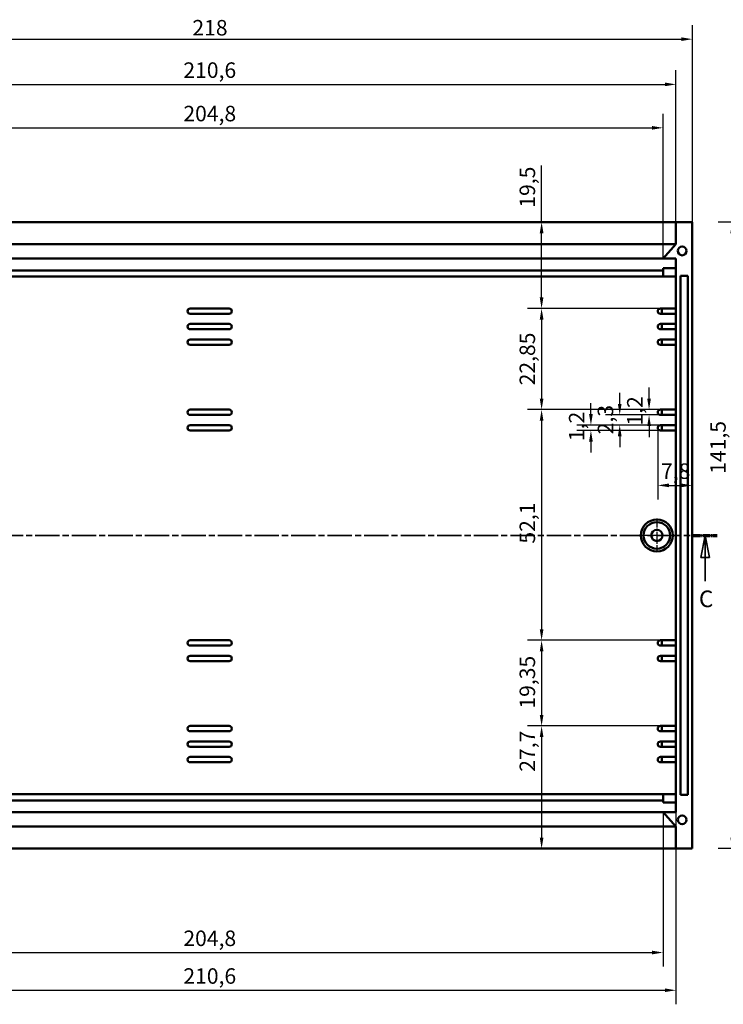
# Model space of a CAD drawing. Extents: x 0 to 1189, y 0 to 841.
# Drawn here: x 741 to 900, y 342 to 564 of the extents above; entities that cross this region are included whole.
import ezdxf

# ---------------------------------------------------------------- set-up
doc = ezdxf.new("R2010")
doc.units = 0
doc.linetypes.add('CHAIN', pattern=[0.3543, 0.2362, -0.0295, 0.0591, -0.0295])
doc.linetypes.add('LONG_DASH_DOTTED', pattern=[0.3001, 0.2362, -0.0295, 0.0049, -0.0295])
for name, color, linetype, lineweight in [('Centro(ISO)', 179, 'CHAIN', 25), ('Linee di vista in sezione(ISO)', 7, 'LONG_DASH_DOTTED', 35), ('Quote(ISO)', 7, 'Continuous', 25), ('Spigoli visibili(ISO)', 7, 'Continuous', 50)]:
    doc.layers.add(name, color=color, linetype=linetype, lineweight=lineweight)
doc.styles.add('DEFAULT-ISO~0', font='ARIAL.TTF')
doc.styles.add('Stile testo32', font='ARIAL.TTF')
doc.dimstyles.new('DEFAULT-ISO-Metodo 1b', dxfattribs={"dimtxt": 3.5, "dimasz": 2.5, "dimexe": 3.175, "dimexo": 0, "dimgap": 0.762, "dimtad": 1, "dimtoh": 1, "dimrnd": 1e-08, "dimtxsty": 'DEFAULT-ISO~0', "dimcen": 0.09, "dimdle": 10, "dimclrd": 2, "dimclre": 2, "dimclrt": 6, "dimazin": 2, "dimtfac": 0.714286, "dimtofl": 0, "dimtmove": 0, "dimatfit": 3, "dimfxl": 0, "dimtolj": 1, "dimlwd": 25, "dimlwe": 25, "dimarcsym": 0})

# ---------------------------------------------------------------- blocks, each defined once
blk = doc.blocks.new('SezioneConv2d2')
at = {"layer": 'Linee di vista in sezione(ISO)', "linetype": 'CHAIN', "ltscale": 23.29303}
blk.add_line((670.61, 447.8), (898.88, 447.8), dxfattribs=at)
at = {"layer": 'Linee di vista in sezione(ISO)', "lineweight": 70, "ltscale": 7.153316}
for p, q in [((670.61, 447.8), (676.06, 447.8)), ((893.43, 447.8), (898.88, 447.8))]:
    blk.add_line(p, q, dxfattribs=at)
at = {"layer": 'Linee di vista in sezione(ISO)', "linetype": 'Continuous'}
for p, q in [((673.33, 447.8), (672.33, 442.8)), ((673.33, 442.8), (673.33, 447.8)), ((674.33, 442.8), (673.33, 447.8)), ((896.16, 447.8), (895.16, 442.8)), ((896.16, 442.8), (896.16, 447.8)), ((897.16, 442.8), (896.16, 447.8)), ((672.33, 442.8), (674.33, 442.8)), ((673.33, 437.45), (673.33, 442.8)), ((895.16, 442.8), (897.16, 442.8)), ((896.16, 437.45), (896.16, 442.8))]:
    blk.add_line(p, q, dxfattribs=at)
at = {"layer": 'Linee di vista in sezione(ISO)', "linetype": 'Continuous', "flags": 128}
for points in [[(674.33, 442.8), (673.33, 447.8)], [(897.16, 442.8), (896.16, 447.8)]]:
    blk.add_lwpolyline(points, dxfattribs=at)
at = {"layer": 'Linee di vista in sezione(ISO)'}
for points in [[(674.33, 442.8), (673.33, 447.8), (672.33, 442.8), (674.33, 442.8)], [(897.16, 442.8), (896.16, 447.8), (895.16, 442.8), (897.16, 442.8)]]:
    blk.add_solid(points, dxfattribs=at)
at = {"layer": 'Linee di vista in sezione(ISO)', "insert": (671.83, 430.42), "char_height": 3.75, "attachment_point": 7, "style": 'Stile testo32'}
blk.add_mtext('C', dxfattribs=at)
at = {"layer": 'Linee di vista in sezione(ISO)', "insert": (894.76, 430.42), "char_height": 3.75, "attachment_point": 7, "line_spacing_factor": 3.086266, "style": 'Stile testo32'}
blk.add_mtext('C', dxfattribs=at)
blk = doc.blocks.new('*D104')
at = {"layer": 'Defpoints', "color": 0, "linetype": 'Continuous'}
for p in [(889.57, 549.66), (889.57, 513.55), (678.97, 508.15)]:
    blk.add_point(p, dxfattribs=at)
at = {"layer": 'Quote(ISO)', "color": 2, "linetype": 'Continuous', "lineweight": 25}
for p, q in [((678.97, 508.15), (678.97, 552.84)), ((889.57, 513.55), (889.57, 552.84)), ((681.47, 549.66), (887.07, 549.66))]:
    blk.add_line(p, q, dxfattribs=at)
at = {"layer": 'Quote(ISO)', "color": 2, "linetype": 'Continuous'}
for points in [[(681.47, 550.08), (681.47, 549.25), (678.97, 549.66)], [(887.07, 550.08), (887.07, 549.25), (889.57, 549.66)]]:
    blk.add_solid(points, dxfattribs=at)
at = {"layer": 'Quote(ISO)', "color": 6, "linetype": 'Continuous', "lineweight": 25, "insert": (778.33, 554.63), "char_height": 3.5, "attachment_point": 1, "style": 'DEFAULT-ISO~0'}
blk.add_mtext('\\A1;210,6', dxfattribs=at)
blk = doc.blocks.new('*D105')
at = {"layer": 'Defpoints', "color": 0, "linetype": 'Continuous'}
for p in [(886.67, 539.85), (681.87, 510.33), (886.67, 510.33)]:
    blk.add_point(p, dxfattribs=at)
at = {"layer": 'Quote(ISO)', "color": 2, "linetype": 'Continuous', "lineweight": 25}
for p, q in [((681.87, 510.33), (681.87, 543.02)), ((886.67, 510.33), (886.67, 543.02)), ((684.37, 539.85), (884.17, 539.85))]:
    blk.add_line(p, q, dxfattribs=at)
at = {"layer": 'Quote(ISO)', "color": 2, "linetype": 'Continuous'}
for points in [[(684.37, 540.26), (684.37, 539.43), (681.87, 539.85)], [(884.17, 540.26), (884.17, 539.43), (886.67, 539.85)]]:
    blk.add_solid(points, dxfattribs=at)
at = {"layer": 'Quote(ISO)', "color": 6, "linetype": 'Continuous', "lineweight": 25, "insert": (778.33, 544.82), "char_height": 3.5, "attachment_point": 1, "style": 'DEFAULT-ISO~0'}
blk.add_mtext('\\A1;204,8', dxfattribs=at)
blk = doc.blocks.new('*D106')
at = {"layer": 'Defpoints', "color": 0, "linetype": 'Continuous'}
for p in [(678.97, 385.27), (889.57, 385.27), (889.57, 345.06)]:
    blk.add_point(p, dxfattribs=at)
at = {"layer": 'Quote(ISO)', "color": 2, "linetype": 'Continuous', "lineweight": 25}
for p, q in [((678.97, 385.27), (678.97, 341.89)), ((889.57, 385.27), (889.57, 341.89)), ((681.47, 345.06), (887.07, 345.06))]:
    blk.add_line(p, q, dxfattribs=at)
at = {"layer": 'Quote(ISO)', "color": 2, "linetype": 'Continuous'}
for points in [[(681.47, 345.48), (681.47, 344.65), (678.97, 345.06)], [(887.07, 345.48), (887.07, 344.65), (889.57, 345.06)]]:
    blk.add_solid(points, dxfattribs=at)
at = {"layer": 'Quote(ISO)', "color": 6, "linetype": 'Continuous', "lineweight": 25, "insert": (778.33, 350.03), "char_height": 3.5, "attachment_point": 1, "style": 'DEFAULT-ISO~0'}
blk.add_mtext('\\A1;210,6', dxfattribs=at)
blk = doc.blocks.new('*D107')
at = {"layer": 'Defpoints', "color": 0, "linetype": 'Continuous'}
for p in [(681.87, 385.27), (886.67, 385.27), (886.67, 353.59)]:
    blk.add_point(p, dxfattribs=at)
at = {"layer": 'Quote(ISO)', "color": 2, "linetype": 'Continuous', "lineweight": 25}
for p, q in [((681.87, 385.27), (681.87, 350.41)), ((886.67, 385.27), (886.67, 350.41)), ((684.37, 353.59), (884.17, 353.59))]:
    blk.add_line(p, q, dxfattribs=at)
at = {"layer": 'Quote(ISO)', "color": 2, "linetype": 'Continuous'}
for points in [[(684.37, 354), (684.37, 353.17), (681.87, 353.59)], [(884.17, 354), (884.17, 353.17), (886.67, 353.59)]]:
    blk.add_solid(points, dxfattribs=at)
at = {"layer": 'Quote(ISO)', "color": 6, "linetype": 'Continuous', "lineweight": 25, "insert": (778.33, 358.55), "char_height": 3.5, "attachment_point": 1, "style": 'DEFAULT-ISO~0'}
blk.add_mtext('\\A1;204,8', dxfattribs=at)
blk = doc.blocks.new('*D110')
at = {"layer": 'Defpoints', "color": 0, "linetype": 'Continuous'}
for p in [(864.29, 518.55), (859.23, 499.05), (886.37, 499.05)]:
    blk.add_point(p, dxfattribs=at)
at = {"layer": 'Quote(ISO)', "color": 2, "linetype": 'Continuous', "lineweight": 25}
for p, q in [((859.23, 518.55), (859.23, 531.36)), ((859.23, 501.55), (859.23, 516.05)), ((886.37, 499.05), (856.06, 499.05))]:
    blk.add_line(p, q, dxfattribs=at)
at = {"layer": 'Quote(ISO)', "color": 2, "linetype": 'Continuous'}
for points in [[(858.81, 516.05), (859.65, 516.05), (859.23, 518.55)], [(858.81, 501.55), (859.65, 501.55), (859.23, 499.05)]]:
    blk.add_solid(points, dxfattribs=at)
at = {"layer": 'Quote(ISO)', "color": 6, "linetype": 'Continuous', "lineweight": 25, "insert": (854.26, 521.81), "char_height": 3.5, "attachment_point": 1, "rotation": 90, "style": 'DEFAULT-ISO~0'}
blk.add_mtext('\\A1;19,5', dxfattribs=at)
blk = doc.blocks.new('*D111')
at = {"layer": 'Defpoints', "color": 0, "linetype": 'Continuous'}
for p in [(886.37, 499.05), (859.23, 476.2), (886.37, 476.2)]:
    blk.add_point(p, dxfattribs=at)
at = {"layer": 'Quote(ISO)', "color": 2, "linetype": 'Continuous', "lineweight": 25}
for p, q in [((886.37, 499.05), (856.06, 499.05)), ((859.23, 496.55), (859.23, 478.7)), ((886.37, 476.2), (856.06, 476.2))]:
    blk.add_line(p, q, dxfattribs=at)
at = {"layer": 'Quote(ISO)', "color": 2, "linetype": 'Continuous'}
for points in [[(858.81, 496.55), (859.65, 496.55), (859.23, 499.05)], [(858.81, 478.7), (859.65, 478.7), (859.23, 476.2)]]:
    blk.add_solid(points, dxfattribs=at)
at = {"layer": 'Quote(ISO)', "color": 6, "linetype": 'Continuous', "lineweight": 25, "insert": (854.26, 481.68), "char_height": 3.5, "attachment_point": 1, "rotation": 90, "style": 'DEFAULT-ISO~0'}
blk.add_mtext('\\A1;22,85', dxfattribs=at)
blk = doc.blocks.new('*D112')
at = {"layer": 'Defpoints', "color": 0, "linetype": 'Continuous'}
for p in [(886.37, 476.2), (859.23, 424.1), (886.37, 424.1)]:
    blk.add_point(p, dxfattribs=at)
at = {"layer": 'Quote(ISO)', "color": 2, "linetype": 'Continuous', "lineweight": 25}
for p, q in [((886.37, 476.2), (856.06, 476.2)), ((859.23, 473.7), (859.23, 426.6)), ((886.37, 424.1), (856.06, 424.1))]:
    blk.add_line(p, q, dxfattribs=at)
at = {"layer": 'Quote(ISO)', "color": 2, "linetype": 'Continuous'}
for points in [[(858.81, 473.7), (859.65, 473.7), (859.23, 476.2)], [(858.81, 426.6), (859.65, 426.6), (859.23, 424.1)]]:
    blk.add_solid(points, dxfattribs=at)
at = {"layer": 'Quote(ISO)', "color": 6, "linetype": 'Continuous', "lineweight": 25, "insert": (854.26, 445.94), "char_height": 3.5, "attachment_point": 1, "rotation": 90, "style": 'DEFAULT-ISO~0'}
blk.add_mtext('\\A1;52,1', dxfattribs=at)
blk = doc.blocks.new('*D113')
at = {"layer": 'Defpoints', "color": 0, "linetype": 'Continuous'}
for p in [(886.37, 424.1), (859.23, 404.75), (886.37, 404.75)]:
    blk.add_point(p, dxfattribs=at)
at = {"layer": 'Quote(ISO)', "color": 2, "linetype": 'Continuous', "lineweight": 25}
for p, q in [((886.37, 424.1), (856.06, 424.1)), ((859.23, 421.6), (859.23, 407.25)), ((886.37, 404.75), (856.06, 404.75))]:
    blk.add_line(p, q, dxfattribs=at)
at = {"layer": 'Quote(ISO)', "color": 2, "linetype": 'Continuous'}
for points in [[(858.81, 421.6), (859.65, 421.6), (859.23, 424.1)], [(858.81, 407.25), (859.65, 407.25), (859.23, 404.75)]]:
    blk.add_solid(points, dxfattribs=at)
at = {"layer": 'Quote(ISO)', "color": 6, "linetype": 'Continuous', "lineweight": 25, "insert": (854.26, 408.67), "char_height": 3.5, "attachment_point": 1, "rotation": 90, "style": 'DEFAULT-ISO~0'}
blk.add_mtext('\\A1;19,35', dxfattribs=at)
blk = doc.blocks.new('*D114')
at = {"layer": 'Defpoints', "color": 0, "linetype": 'Continuous'}
for p in [(886.37, 404.75), (859.23, 377.05), (865.53, 377.05)]:
    blk.add_point(p, dxfattribs=at)
at = {"layer": 'Quote(ISO)', "color": 2, "linetype": 'Continuous', "lineweight": 25}
for p, q in [((886.37, 404.75), (856.06, 404.75)), ((859.23, 402.25), (859.23, 379.55))]:
    blk.add_line(p, q, dxfattribs=at)
at = {"layer": 'Quote(ISO)', "color": 2, "linetype": 'Continuous'}
for points in [[(858.81, 402.25), (859.65, 402.25), (859.23, 404.75)], [(858.81, 379.55), (859.65, 379.55), (859.23, 377.05)]]:
    blk.add_solid(points, dxfattribs=at)
at = {"layer": 'Quote(ISO)', "color": 6, "linetype": 'Continuous', "lineweight": 25, "insert": (854.26, 394.41), "char_height": 3.5, "attachment_point": 1, "rotation": 90, "style": 'DEFAULT-ISO~0'}
blk.add_mtext('\\A1;27,7', dxfattribs=at)
blk = doc.blocks.new('*D115')
at = {"layer": 'Defpoints', "color": 0, "linetype": 'Continuous'}
for p in [(886.37, 476.2), (883.49, 475), (886.37, 475)]:
    blk.add_point(p, dxfattribs=at)
at = {"layer": 'Quote(ISO)', "color": 2, "linetype": 'Continuous', "lineweight": 25}
for p, q in [((883.49, 478.7), (883.49, 481.2)), ((886.37, 476.2), (880.32, 476.2)), ((886.37, 475), (880.32, 475)), ((883.49, 472.5), (883.49, 470))]:
    blk.add_line(p, q, dxfattribs=at)
at = {"layer": 'Quote(ISO)', "color": 2, "linetype": 'Continuous'}
for points in [[(883.08, 478.7), (883.91, 478.7), (883.49, 476.2)], [(883.08, 472.5), (883.91, 472.5), (883.49, 475)]]:
    blk.add_solid(points, dxfattribs=at)
at = {"layer": 'Quote(ISO)', "color": 6, "linetype": 'Continuous', "lineweight": 25, "insert": (878.53, 472.6), "char_height": 3.5, "attachment_point": 1, "rotation": 90, "style": 'DEFAULT-ISO~0'}
blk.add_mtext('\\A1;1,2', dxfattribs=at)
blk = doc.blocks.new('*D116')
at = {"layer": 'Defpoints', "color": 0, "linetype": 'Continuous'}
for p in [(886.37, 475), (876.87, 472.7), (886.37, 472.7)]:
    blk.add_point(p, dxfattribs=at)
at = {"layer": 'Quote(ISO)', "color": 2, "linetype": 'Continuous', "lineweight": 25}
for p, q in [((876.87, 477.5), (876.87, 480)), ((886.37, 475), (873.69, 475)), ((886.37, 472.7), (873.69, 472.7)), ((876.87, 470.2), (876.87, 467.7))]:
    blk.add_line(p, q, dxfattribs=at)
at = {"layer": 'Quote(ISO)', "color": 2, "linetype": 'Continuous'}
for points in [[(876.45, 477.5), (877.29, 477.5), (876.87, 475)], [(876.45, 470.2), (877.29, 470.2), (876.87, 472.7)]]:
    blk.add_solid(points, dxfattribs=at)
at = {"layer": 'Quote(ISO)', "color": 6, "linetype": 'Continuous', "lineweight": 25, "insert": (871.9, 470.63), "char_height": 3.5, "attachment_point": 1, "rotation": 90, "style": 'DEFAULT-ISO~0'}
blk.add_mtext('\\A1;2,3', dxfattribs=at)
blk = doc.blocks.new('*D117')
at = {"layer": 'Defpoints', "color": 0, "linetype": 'Continuous'}
for p in [(870.37, 471.5), (886.37, 472.7), (886.37, 471.5)]:
    blk.add_point(p, dxfattribs=at)
at = {"layer": 'Quote(ISO)', "color": 2, "linetype": 'Continuous', "lineweight": 25}
for p, q in [((870.37, 475.2), (870.37, 477.7)), ((886.37, 472.7), (867.19, 472.7)), ((886.37, 471.5), (867.19, 471.5)), ((870.37, 469), (870.37, 466.5))]:
    blk.add_line(p, q, dxfattribs=at)
at = {"layer": 'Quote(ISO)', "color": 2, "linetype": 'Continuous'}
for points in [[(869.95, 475.2), (870.78, 475.2), (870.37, 472.7)], [(869.95, 469), (870.78, 469), (870.37, 471.5)]]:
    blk.add_solid(points, dxfattribs=at)
at = {"layer": 'Quote(ISO)', "color": 6, "linetype": 'Continuous', "lineweight": 25, "insert": (865.4, 469.1), "char_height": 3.5, "attachment_point": 1, "rotation": 90, "style": 'DEFAULT-ISO~0'}
blk.add_mtext('\\A1;1,2', dxfattribs=at)
blk = doc.blocks.new('*D118')
at = {"layer": 'Defpoints', "color": 0, "linetype": 'Continuous'}
for p in [(885.47, 472.1), (893.27, 459.09), (893.27, 459.09)]:
    blk.add_point(p, dxfattribs=at)
at = {"layer": 'Quote(ISO)', "color": 2, "linetype": 'Continuous', "lineweight": 25}
for p, q in [((885.47, 472.1), (885.47, 455.92)), ((887.97, 459.09), (890.77, 459.09))]:
    blk.add_line(p, q, dxfattribs=at)
at = {"layer": 'Quote(ISO)', "color": 2, "linetype": 'Continuous'}
for points in [[(887.97, 459.51), (887.97, 458.68), (885.47, 459.09)], [(890.77, 459.51), (890.77, 458.68), (893.27, 459.09)]]:
    blk.add_solid(points, dxfattribs=at)
at = {"layer": 'Quote(ISO)', "color": 6, "linetype": 'Continuous', "lineweight": 25, "insert": (886.19, 464.06), "char_height": 3.5, "attachment_point": 1, "style": 'DEFAULT-ISO~0'}
blk.add_mtext('\\A1;7,8', dxfattribs=at)
blk = doc.blocks.new('*D141')
at = {"layer": 'Defpoints', "color": 0, "linetype": 'Continuous'}
for p in [(912.27, 518.55), (902.27, 377.05), (908.57, 377.05)]:
    blk.add_point(p, dxfattribs=at)
at = {"layer": 'Quote(ISO)', "color": 2, "linetype": 'Continuous', "lineweight": 25}
for p, q in [((912.27, 518.55), (899.1, 518.55)), ((902.27, 516.05), (902.27, 379.55)), ((908.57, 377.05), (899.1, 377.05))]:
    blk.add_line(p, q, dxfattribs=at)
at = {"layer": 'Quote(ISO)', "color": 2, "linetype": 'Continuous'}
for points in [[(901.86, 516.05), (902.69, 516.05), (902.27, 518.55)], [(901.86, 379.55), (902.69, 379.55), (902.27, 377.05)]]:
    blk.add_solid(points, dxfattribs=at)
at = {"layer": 'Quote(ISO)', "color": 6, "linetype": 'Continuous', "lineweight": 25, "insert": (897.3, 461.71), "char_height": 3.5, "attachment_point": 1, "rotation": 90, "style": 'DEFAULT-ISO~0'}
blk.add_mtext('\\A1;141,5', dxfattribs=at)
blk = doc.blocks.new('*D165')
at = {"layer": 'Defpoints', "color": 0, "linetype": 'Continuous'}
for p in [(893.27, 559.88), (675.27, 518.55), (893.27, 518.55)]:
    blk.add_point(p, dxfattribs=at)
at = {"layer": 'Quote(ISO)', "color": 2, "linetype": 'Continuous', "lineweight": 25}
for p, q in [((675.27, 518.55), (675.27, 563.05)), ((893.27, 518.55), (893.27, 563.05)), ((677.77, 559.88), (890.77, 559.88))]:
    blk.add_line(p, q, dxfattribs=at)
at = {"layer": 'Quote(ISO)', "color": 2, "linetype": 'Continuous'}
for points in [[(677.77, 560.29), (677.77, 559.46), (675.27, 559.88)], [(890.77, 560.29), (890.77, 559.46), (893.27, 559.88)]]:
    blk.add_solid(points, dxfattribs=at)
at = {"layer": 'Quote(ISO)', "color": 6, "linetype": 'Continuous', "lineweight": 25, "insert": (780.37, 564.21), "char_height": 3.5, "attachment_point": 1, "style": 'DEFAULT-ISO~0'}
blk.add_mtext('\\A1;218', dxfattribs=at)

msp = doc.modelspace()

# ---------------------------------------------------------------- linework, layer by layer
at = {"layer": 'Centro(ISO)', "linetype": 'CHAIN', "ltscale": 8.400628}
for p, q in [((885.267, 451.579), (885.267, 444.019)), ((889.047, 447.799), (881.487, 447.799))]:
    msp.add_line(p, q, dxfattribs=at)
at = {"layer": 'Spigoli visibili(ISO)'}
for p, q in [((889.567, 518.549), (678.967, 518.549)), ((889.567, 518.549), (893.267, 518.549)), ((889.567, 513.549), (889.567, 518.549)), ((893.267, 518.549), (893.267, 377.049)), ((889.567, 513.549), (678.967, 513.549)), ((886.667, 510.328), (889.567, 513.549)), ((886.667, 510.328), (681.867, 510.328)), ((889.567, 510.328), (886.667, 510.328)), ((889.567, 385.269), (889.567, 510.328)), ((681.867, 507.649), (886.667, 507.649)), ((886.667, 506.249), (886.667, 508.149)), ((889.567, 508.149), (886.667, 508.149)), ((681.867, 506.249), (886.667, 506.249)), ((886.667, 506.249), (889.567, 506.249)), ((890.567, 506.399), (892.267, 506.399)), ((890.567, 389.199), (890.567, 506.399)), ((892.267, 506.399), (892.267, 389.199)), ((788.667, 499.049), (779.867, 499.049)), ((886.067, 499.049), (886.367, 499.049)), ((886.367, 497.849), (886.367, 499.049)), ((889.567, 499.049), (886.367, 499.049)), ((779.867, 497.849), (788.667, 497.849)), ((886.367, 497.849), (886.067, 497.849)), ((886.367, 497.849), (889.567, 497.849)), ((788.667, 495.549), (779.867, 495.549)), ((779.867, 494.349), (788.667, 494.349)), ((886.067, 495.549), (886.367, 495.549)), ((886.367, 494.349), (886.067, 494.349)), ((886.367, 494.349), (886.367, 495.549)), ((889.567, 495.549), (886.367, 495.549)), ((886.367, 494.349), (889.567, 494.349)), ((788.667, 492.049), (779.867, 492.049)), ((886.067, 492.049), (886.367, 492.049)), ((886.367, 490.849), (886.367, 492.049)), ((889.567, 492.049), (886.367, 492.049)), ((779.867, 490.849), (788.667, 490.849)), ((886.367, 490.849), (886.067, 490.849)), ((886.367, 490.849), (889.567, 490.849)), ((788.667, 476.199), (779.867, 476.199)), ((886.067, 476.199), (886.367, 476.199)), ((886.367, 474.999), (886.367, 476.199)), ((889.567, 476.199), (886.367, 476.199)), ((779.867, 474.999), (788.667, 474.999)), ((886.367, 474.999), (886.067, 474.999)), ((886.367, 474.999), (889.567, 474.999)), ((788.667, 472.699), (779.867, 472.699)), ((779.867, 471.499), (788.667, 471.499)), ((886.067, 472.699), (886.367, 472.699)), ((886.367, 471.499), (886.067, 471.499)), ((886.367, 471.499), (886.367, 472.699)), ((889.567, 472.699), (886.367, 472.699)), ((886.367, 471.499), (889.567, 471.499)), ((779.867, 424.099), (788.667, 424.099)), ((788.667, 422.899), (779.867, 422.899)), ((886.067, 424.099), (886.367, 424.099)), ((886.367, 422.899), (886.067, 422.899)), ((886.367, 422.899), (886.367, 424.099)), ((889.567, 424.099), (886.367, 424.099)), ((886.367, 422.899), (889.567, 422.899)), ((779.867, 420.599), (788.667, 420.599)), ((886.067, 420.599), (886.367, 420.599)), ((886.367, 419.399), (886.367, 420.599)), ((889.567, 420.599), (886.367, 420.599)), ((788.667, 419.399), (779.867, 419.399)), ((886.367, 419.399), (886.067, 419.399)), ((886.367, 419.399), (889.567, 419.399)), ((779.867, 404.749), (788.667, 404.749)), ((886.067, 404.749), (886.367, 404.749)), ((886.367, 403.549), (886.367, 404.749)), ((889.567, 404.749), (886.367, 404.749)), ((788.667, 403.549), (779.867, 403.549)), ((886.367, 403.549), (886.067, 403.549)), ((886.367, 403.549), (889.567, 403.549)), ((779.867, 401.249), (788.667, 401.249)), ((886.067, 401.249), (886.367, 401.249)), ((886.367, 400.049), (886.367, 401.249)), ((889.567, 401.249), (886.367, 401.249)), ((788.667, 400.049), (779.867, 400.049)), ((886.367, 400.049), (886.067, 400.049)), ((886.367, 400.049), (889.567, 400.049)), ((779.867, 397.749), (788.667, 397.749)), ((788.667, 396.549), (779.867, 396.549)), ((886.067, 397.749), (886.367, 397.749)), ((886.367, 396.549), (886.067, 396.549)), ((886.367, 396.549), (886.367, 397.749)), ((889.567, 397.749), (886.367, 397.749)), ((886.367, 396.549), (889.567, 396.549)), ((681.867, 389.349), (886.667, 389.349)), ((886.667, 387.449), (886.667, 389.349)), ((889.567, 389.349), (886.667, 389.349)), ((892.267, 389.199), (890.567, 389.199)), ((681.867, 387.949), (886.667, 387.949)), ((886.667, 387.449), (889.567, 387.449)), ((886.667, 385.269), (681.867, 385.269)), ((886.667, 385.269), (889.567, 385.269)), ((889.567, 382.049), (886.667, 385.269)), ((889.567, 382.049), (678.967, 382.049)), ((889.567, 377.049), (889.567, 382.049)), ((889.567, 377.049), (678.967, 377.049)), ((893.267, 377.049), (889.567, 377.049))]:
    msp.add_line(p, q, dxfattribs=at)
for centre, radius in [((890.967, 512.049), 1), ((885.267, 447.799), 3.607), ((885.267, 447.799), 3), ((885.267, 447.799), 1.28), ((890.967, 383.549), 1)]:
    msp.add_circle(centre, radius, dxfattribs=at)
for centre, start, end in [((779.867, 498.449), 90, 270), ((788.667, 498.449), 270, 90), ((886.067, 498.449), 90, 270), ((779.867, 494.949), 90, 270), ((788.667, 494.949), 270, 90), ((886.067, 494.949), 90, 270), ((779.867, 491.449), 90, 270), ((788.667, 491.449), 270, 90), ((886.067, 491.449), 90, 270), ((779.867, 475.599), 90, 270), ((788.667, 475.599), 270, 90), ((886.067, 475.599), 90, 270), ((779.867, 472.099), 90, 270), ((788.667, 472.099), 270, 90), ((886.067, 472.099), 90, 270), ((779.867, 423.499), 90, 270), ((788.667, 423.499), 270, 90), ((886.067, 423.499), 90, 270), ((779.867, 419.999), 90, 270), ((788.667, 419.999), 270, 90), ((886.067, 419.999), 90, 270), ((779.867, 404.149), 90, 270), ((788.667, 404.149), 270, 90), ((886.067, 404.149), 90, 270), ((779.867, 400.649), 90, 270), ((788.667, 400.649), 270, 90), ((886.067, 400.649), 90, 270), ((779.867, 397.149), 90, 270), ((788.667, 397.149), 270, 90), ((886.067, 397.149), 90, 270)]:
    msp.add_arc(centre, 0.6, start, end, dxfattribs=at)

# ---------------------------------------------------------------- block references
at = {"layer": 'Linee di vista in sezione(ISO)'}
msp.add_blockref('SezioneConv2d2', (0, 0), dxfattribs=at)

# ---------------------------------------------------------------- dimensions: what is measured, and where the dimension line sits
at = {"layer": 'Quote(ISO)', "color": 2, "linetype": 'Continuous', "lineweight": 25}
dim = msp.add_linear_dim(base=(893.267, 559.875), p1=(675.267, 518.549), p2=(893.267, 518.549), dimstyle='DEFAULT-ISO-Metodo 1b', override={"dimtoh": 0, "dimdec": 2, "dimtp": 0, "dimtm": 0, "dimtdec": 2}, dxfattribs=at)
dim.commit()
dim.dimension.update_dxf_attribs({"geometry": '*D165', "text_midpoint": (784.267, 559.875), "dimtype": 160})
for base, p1, p2, angle, override, picture, middle in [((889.567, 549.664), (678.967, 508.149), (889.567, 513.549), 180, {"dimdec": 2, "dimtp": 0, "dimtm": 0, "dimtdec": 2}, '*D104', (784.267, 549.664)), ((886.667, 539.848), (681.867, 510.328), (886.667, 510.328), 180, {"dimdec": 2, "dimtp": 0, "dimtm": 0, "dimtdec": 2}, '*D105', (784.267, 539.848)), ((859.231, 499.049), (864.292, 518.549), (886.367, 499.049), 90, {"dimtoh": 0, "dimdec": 2, "dimse1": 1, "dimtp": 0, "dimtm": 0, "dimtdec": 2}, '*D110', (859.231, 526.205)), ((902.273, 377.049), (912.273, 518.549), (908.573, 377.049), 90, {"dimtoh": 0, "dimdec": 2, "dimtp": 0, "dimtm": 0, "dimtdec": 2}, '*D141', (902.273, 467.461)), ((859.231, 476.199), (886.367, 499.049), (886.367, 476.199), 90, {"dimtoh": 0, "dimdec": 2, "dimtp": 0, "dimtm": 0, "dimtdec": 2, "dimtmove": 1}, '*D111', (859.231, 487.624)), ((883.494, 474.999), (886.367, 476.199), (886.367, 474.999), 90, {"dimtoh": 0, "dimdec": 2, "dimtp": 0, "dimtm": 0, "dimtdec": 2, "dimtmove": 1}, '*D115', (883.494, 475.599)), ((876.87, 472.699), (886.367, 474.999), (886.367, 472.699), 270, {"dimtoh": 0, "dimdec": 2, "dimtp": 0, "dimtm": 0, "dimtdec": 2, "dimtmove": 1}, '*D116', (876.87, 473.849)), ((859.231, 424.099), (886.367, 476.199), (886.367, 424.099), 90, {"dimtoh": 0, "dimdec": 2, "dimtp": 0, "dimtm": 0, "dimtdec": 2, "dimtmove": 1}, '*D112', (859.231, 450.149)), ((870.367, 471.499), (886.367, 472.699), (886.367, 471.499), 90, {"dimtoh": 0, "dimdec": 2, "dimtp": 0, "dimtm": 0, "dimtdec": 2, "dimtmove": 1}, '*D117', (870.367, 472.099)), ((893.267, 459.094), (885.467, 472.099), (893.267, 459.094), 180, {"dimtoh": 0, "dimdec": 2, "dimse2": 1, "dimtp": 0, "dimtm": 0, "dimtdec": 2}, '*D118', (889.367, 459.094)), ((859.231, 404.749), (886.367, 424.099), (886.367, 404.749), 90, {"dimtoh": 0, "dimdec": 2, "dimtp": 0, "dimtm": 0, "dimtdec": 2, "dimtmove": 1}, '*D113', (859.231, 414.424)), ((859.231, 377.049), (886.367, 404.749), (865.535, 377.049), 90, {"dimtoh": 0, "dimdec": 2, "dimse2": 1, "dimtp": 0, "dimtm": 0, "dimtdec": 2}, '*D114', (859.231, 398.989)), ((889.567, 345.065), (678.967, 385.269), (889.567, 385.269), 180, {"dimdec": 2, "dimtp": 0, "dimtm": 0, "dimtdec": 2}, '*D106', (784.267, 345.065)), ((886.667, 353.586), (681.867, 385.269), (886.667, 385.269), 180, {"dimdec": 2, "dimtp": 0, "dimtm": 0, "dimtdec": 2}, '*D107', (784.267, 353.586))]:
    dim = msp.add_linear_dim(base=base, p1=p1, p2=p2, angle=angle, dimstyle='DEFAULT-ISO-Metodo 1b', override=override, dxfattribs=at)
    dim.commit()
    dim.dimension.update_dxf_attribs({"geometry": picture, "text_midpoint": middle, "dimtype": 160})

doc.saveas('drawing.dxf')
